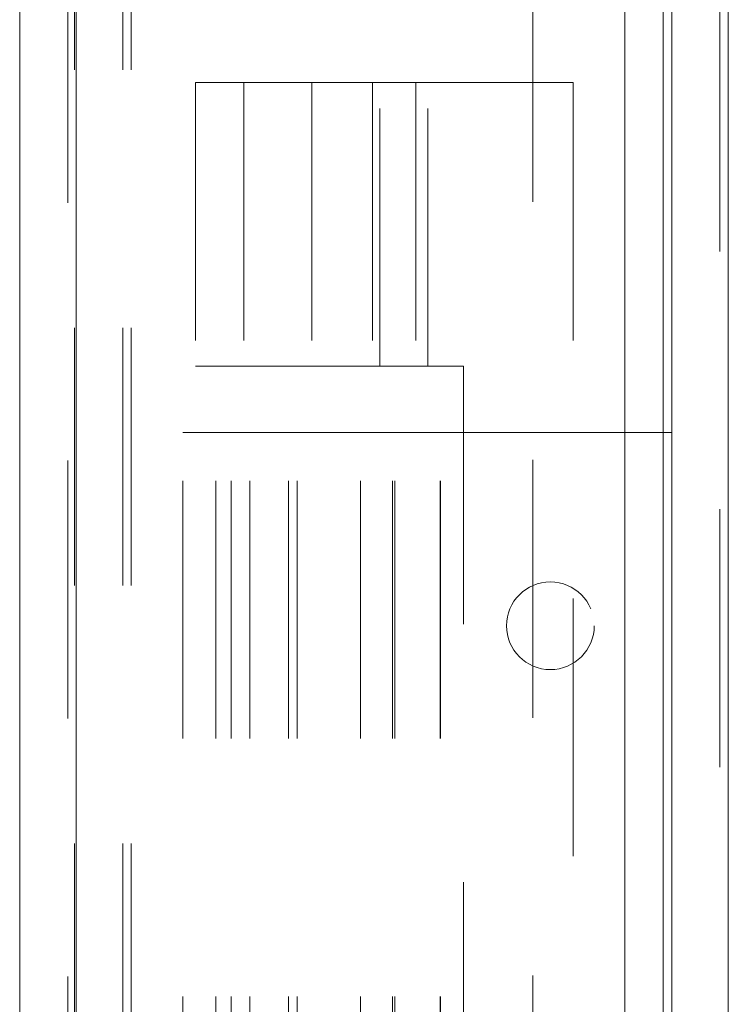
# Model space of a CAD drawing. Units: inches. Extents: x 0 to 23.4, y 0 to 16.5.
# Drawn here: x 12 to 12.3, y 6.7 to 7.1 of the extents above; entities that cross this region are included whole.
import ezdxf

# ---------------------------------------------------------------- set-up
doc = ezdxf.new("R2010")
doc.units = ezdxf.units.IN
doc.header["$MEASUREMENT"] = 0
doc.linetypes.add('HIDDEN', pattern=[0.075, 0.05, -0.025])

msp = doc.modelspace()

# ---------------------------------------------------------------- linework, layer by layer
at = {"color": 7, "linetype": 'Continuous', "lineweight": 15}
for p, q in [((12.25185, 9.92635), (12.25185, 5.9637)), ((12.27378, 9.92635), (12.27378, 5.9637)), ((11.99927, 5.98258), (11.99927, 9.90748)), ((12.02119, 9.90719), (12.02119, 5.98287)), ((12.23369, 9.90719), (12.23369, 5.98287))]:
    msp.add_line(p, q, dxfattribs=at)
at = {"color": 7, "linetype": 'HIDDEN', "lineweight": 0}
for p, q in [((12.27053, 5.9637), (12.27053, 9.92635)), ((12.27378, 9.92635), (12.27378, 5.9637)), ((12.01794, 5.98258), (12.01794, 9.90748)), ((12.02119, 9.90719), (12.02119, 5.98287)), ((12.19802, 5.98287), (12.19802, 9.90719)), ((12.02053, 6.23409), (12.02053, 9.65597)), ((12.0392, 6.23409), (12.0392, 9.65597)), ((12.04245, 6.23409), (12.04245, 9.65597)), ((12.2486, 6.23409), (12.2486, 9.65597)), ((12.15739, 7.02915), (12.06739, 7.02915)), ((12.06739, 7.02915), (12.06739, 6.91915)), ((12.08607, 7.02915), (12.08607, 6.91915)), ((12.11239, 7.02915), (12.11239, 6.91915)), ((12.13597, 7.02915), (12.13597, 6.91915)), ((12.13872, 6.91915), (12.13872, 7.02915)), ((12.1527, 7.02915), (12.1527, 6.91915)), ((12.15739, 7.02915), (12.21364, 7.02915)), ((12.15739, 6.91915), (12.15739, 7.02915)), ((12.21364, 7.02915), (12.21364, 6.43915)), ((12.15739, 6.91915), (12.06739, 6.91915)), ((12.15739, 6.91915), (12.17114, 6.91915)), ((12.17114, 6.91915), (12.17114, 6.54915)), ((12.06247, 6.57478), (12.06247, 6.89353)), ((12.07526, 6.89353), (12.06247, 6.89353)), ((12.07526, 6.57478), (12.07526, 6.89353)), ((12.13133, 6.89353), (12.07526, 6.89353)), ((12.08114, 6.57478), (12.08114, 6.89353)), ((12.08846, 6.57478), (12.08846, 6.89353)), ((12.10339, 6.57478), (12.10339, 6.89353)), ((12.10676, 6.57478), (12.10676, 6.89353)), ((12.13133, 6.57478), (12.13133, 6.89353)), ((12.16221, 6.89353), (12.13133, 6.89353)), ((12.14364, 6.57478), (12.14364, 6.89353)), ((12.14453, 6.57478), (12.14453, 6.89353)), ((12.16221, 6.57478), (12.16221, 6.89353)), ((12.25185, 6.89353), (12.16221, 6.89353)), ((12.16232, 6.57478), (12.16232, 6.89353))]:
    msp.add_line(p, q, dxfattribs=at)
at = {"color": 8, "linetype": 'Continuous', "lineweight": 15}
msp.add_line((12.2486, 7.86516), (12.2486, 6.23409), dxfattribs=at)
at = {"color": 7, "linetype": 'HIDDEN', "lineweight": 0}
msp.add_circle((12.20485, 6.81853), 0.017, dxfattribs=at)

doc.saveas('drawing.dxf')
